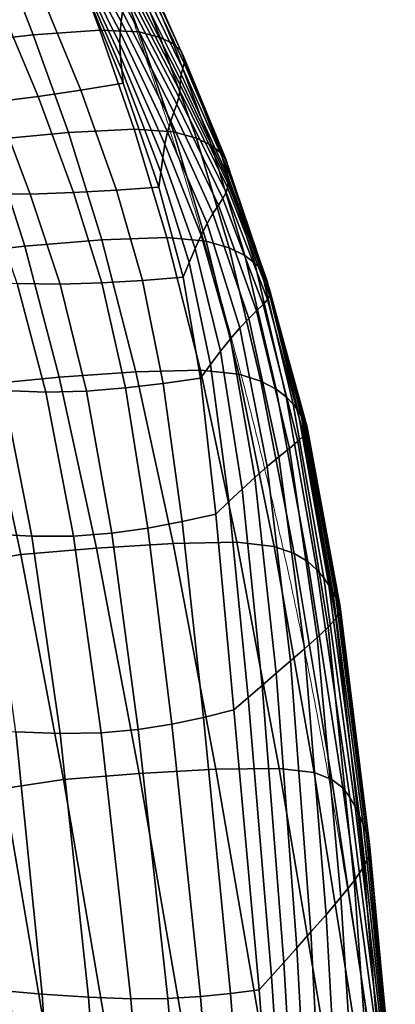
# Model space of a CAD drawing. Units: millimetres. Extents: x -1 to 604, y -588 to 1.
# Drawn here: x 562 to 598, y -247 to -151 of the extents above; entities that cross this region are included whole.
import ezdxf

# ---------------------------------------------------------------- set-up
doc = ezdxf.new("R2010")
doc.units = ezdxf.units.MM
doc.layers.add('FABRIC', color=7, linetype='Continuous')
doc.layers.add('GROUND', color=7, linetype='Continuous')

# ---------------------------------------------------------------- blocks, each defined once
blk = doc.blocks.new('GROUND_UFBP5')
at = {"linetype": 'Continuous', "lineweight": 0}
for points, knots in [([(572.526, -151.372), (573.029, -152.81), (573.549, -154.317), (574.683, -157.671), (575.301, -159.535), (576.168, -162.217), (576.422, -163.009), (576.674, -163.807)], [0.328318, 0.328318, 0.328318, 0.328318, 6.046097, 6.046097, 12.744015, 12.744015, 15.526932, 15.526932, 15.526932, 15.526932]), ([(576.674, -163.807), (577.356, -165.958), (578.051, -168.206), (579.421, -172.777), (580.097, -175.094), (581.391, -179.677), (582.008, -181.931), (583.201, -186.427), (583.777, -188.667), (584.909, -193.214), (585.465, -195.524), (586.578, -200.308), (587.135, -202.789), (588.27, -208.043), (588.846, -210.824), (590.043, -216.851), (590.658, -220.104), (591.878, -226.885), (592.479, -230.416), (593.05, -233.952)], [0, 0, 0, 0, 9.527314, 9.527314, 18.506757, 18.506757, 26.569971, 26.569971, 34.112079, 34.112079, 41.566341, 41.566341, 49.35677, 49.35677, 57.94551, 57.94551, 67.900117, 67.900117, 78.647258, 78.647258, 78.647258, 78.647258]), ([(593.05, -233.953), (593.566, -237.143), (594.059, -240.353), (594.946, -246.432), (595.346, -249.298), (595.732, -252.181)], [0, 0, 0, 0, 10.002561, 10.002561, 18.811867, 18.811867, 18.811867, 18.811867])]:
    blk.add_open_spline(points, degree=3, knots=knots, dxfattribs=at)
for points in [[(576.674, -163.807), (576.674, -163.807), (576.674, -163.807), (576.674, -163.807), (576.674, -163.807), (576.674, -163.807)], [(593.05, -233.952), (593.05, -233.952), (593.05, -233.952), (593.05, -233.952), (593.05, -233.952), (593.05, -233.953)]]:
    blk.add_open_spline(points, degree=5, dxfattribs=at)
blk = doc.blocks.new('FABRIC_UFBP5')
for points in [[(571.516, -150.556, 603.423), (571.365, -151.49, 586.294), (565.849, -141.198, 585.661), (565.882, -140.254, 602.891)], [(571.365, -151.49, 586.294), (571.266, -152.521, 568.977), (565.9, -142.178, 568.364), (565.849, -141.198, 585.661)], [(562.858, -152.794, 730.24), (569.298, -152.335, 730.558), (565.595, -142.262, 733.725), (559.019, -142.888, 733.558)], [(565.595, -142.262, 733.725), (569.298, -152.335, 730.558), (573.08, -152.498, 728.538), (569.242, -142.266, 731.536)], [(565.9, -142.178, 568.364), (571.266, -152.521, 568.977), (571.259, -153.66, 552.09), (566.08, -143.188, 551.651)], [(569.242, -142.266, 731.536), (573.08, -152.498, 728.538), (575.145, -153.026, 724.748), (571.029, -142.654, 727.556)], [(575.145, -153.026, 724.748), (576.439, -153.662, 719.755), (572.025, -143.182, 722.354), (571.029, -142.654, 727.556)], [(555.147, -153.653, 728.39), (562.858, -152.794, 730.24), (559.019, -142.888, 733.558), (551.027, -143.909, 731.846)], [(566.08, -143.188, 551.651), (571.259, -153.66, 552.09), (571.321, -154.881, 535.525), (566.355, -144.22, 535.376)], [(576.439, -153.662, 719.755), (577.144, -154.325, 713.461), (572.462, -143.783, 715.823), (572.025, -143.182, 722.354)], [(571.321, -154.881, 535.525), (571.43, -156.155, 519.176), (566.695, -145.268, 519.393), (566.355, -144.22, 535.376)], [(572.57, -144.391, 707.857), (577.446, -154.936, 705.765), (577.469, -155.507, 697.036), (572.461, -145.006, 698.834)], [(572.462, -143.783, 715.823), (577.144, -154.325, 713.461), (577.446, -154.936, 705.765), (572.57, -144.391, 707.857)], [(571.43, -156.155, 519.176), (571.561, -157.457, 502.934), (567.067, -146.324, 503.556), (566.695, -145.268, 519.393)], [(577.338, -156.049, 687.639), (577.177, -156.574, 677.944), (572.026, -146.252, 679.135), (572.243, -145.627, 689.134)], [(577.469, -155.507, 697.036), (577.338, -156.049, 687.639), (572.243, -145.627, 689.134), (572.461, -145.006, 698.834)], [(567.067, -146.324, 503.556), (571.561, -157.457, 502.934), (567.474, -158.124, 494.813), (563.164, -147.651, 494.983)], [(572.026, -146.252, 679.135), (577.177, -156.574, 677.944), (577.112, -157.094, 668.318), (571.92, -146.881, 669.218)], [(577.09, -157.627, 658.228), (577.06, -158.191, 647.14), (571.853, -148.203, 647.504), (571.878, -147.526, 658.851)], [(571.92, -146.881, 669.218), (577.112, -157.094, 668.318), (577.09, -157.627, 658.228), (571.878, -147.526, 658.851)], [(563.164, -147.651, 494.983), (567.474, -158.124, 494.813), (563.355, -158.743, 486.888), (559.22, -148.934, 486.637)], [(577.06, -158.191, 647.14), (576.968, -158.803, 634.522), (571.801, -148.924, 634.646), (571.853, -148.203, 647.504)], [(563.355, -158.743, 486.888), (559.173, -159.268, 479.353), (555.196, -150.128, 478.746), (559.22, -148.934, 486.637)], [(571.801, -148.924, 634.646), (576.968, -158.803, 634.522), (576.762, -159.482, 619.84), (571.675, -149.704, 619.746)], [(571.675, -149.704, 619.746), (576.762, -159.482, 619.84), (576.483, -160.252, 603.687), (571.516, -150.556, 603.423)], [(576.483, -160.252, 603.687), (576.172, -161.138, 586.655), (571.365, -151.49, 586.294), (571.516, -150.556, 603.423)], [(576.172, -161.138, 586.655), (575.87, -162.164, 569.337), (571.266, -152.521, 568.977), (571.365, -151.49, 586.294)], [(566.275, -162.221, 727.097), (562.858, -152.794, 730.24), (555.147, -153.653, 728.39), (558.736, -162.941, 725.162)], [(572.623, -161.895, 727.521), (569.298, -152.335, 730.558), (562.858, -152.794, 730.24), (566.275, -162.221, 727.097)], [(573.08, -152.498, 728.538), (569.298, -152.335, 730.558), (572.623, -161.895, 727.521), (576.457, -162.168, 725.633)], [(571.266, -152.521, 568.977), (575.87, -162.164, 569.337), (575.616, -163.355, 552.325), (571.259, -153.66, 552.09)], [(575.145, -153.026, 724.748), (573.08, -152.498, 728.538), (576.457, -162.168, 725.633), (578.663, -162.784, 721.997)], [(580.126, -163.485, 717.18), (576.439, -153.662, 719.755), (575.145, -153.026, 724.748), (578.663, -162.784, 721.997)], [(571.259, -153.66, 552.09), (575.616, -163.355, 552.325), (575.4, -164.669, 535.543), (571.321, -154.881, 535.525)], [(581.014, -164.186, 711.085), (577.144, -154.325, 713.461), (576.439, -153.662, 719.755), (580.126, -163.485, 717.18)], [(575.4, -164.669, 535.543), (575.208, -166.066, 518.913), (571.43, -156.155, 519.176), (571.321, -154.881, 535.525)], [(577.446, -154.936, 705.765), (577.144, -154.325, 713.461), (581.014, -164.186, 711.085), (581.492, -164.801, 703.618)], [(577.469, -155.507, 697.036), (577.446, -154.936, 705.765), (581.492, -164.801, 703.618), (581.679, -165.345, 695.137)], [(581.652, -166.278, 676.571), (577.177, -156.574, 677.944), (577.338, -156.049, 687.639), (581.694, -165.832, 686.002)], [(581.694, -165.832, 686.002), (577.338, -156.049, 687.639), (577.469, -155.507, 697.036), (581.679, -165.345, 695.137)], [(575.208, -166.066, 518.913), (575.028, -167.504, 502.36), (571.561, -157.457, 502.934), (571.43, -156.155, 519.176)], [(577.112, -157.094, 668.318), (577.177, -156.574, 677.944), (581.652, -166.278, 676.571), (581.673, -166.695, 667.204)], [(571.561, -157.457, 502.934), (575.028, -167.504, 502.36), (570.916, -167.796, 494.594), (567.474, -158.124, 494.813)], [(581.67, -167.55, 646.51), (577.06, -158.191, 647.14), (577.09, -157.627, 658.228), (581.699, -167.111, 657.363)], [(577.09, -157.627, 658.228), (577.112, -157.094, 668.318), (581.673, -166.695, 667.204), (581.699, -167.111, 657.363)], [(566.776, -168.036, 486.996), (562.581, -168.173, 479.733), (559.173, -159.268, 479.353), (563.355, -158.743, 486.888)], [(567.474, -158.124, 494.813), (570.916, -167.796, 494.594), (566.776, -168.036, 486.996), (563.355, -158.743, 486.888)], [(576.762, -159.482, 619.84), (576.968, -158.803, 634.522), (581.531, -168.038, 634.108), (581.222, -168.599, 619.617)], [(581.531, -168.038, 634.108), (576.968, -158.803, 634.522), (577.06, -158.191, 647.14), (581.67, -167.55, 646.51)], [(562.581, -168.173, 479.733), (558.302, -168.155, 472.973), (554.898, -159.65, 472.403), (559.173, -159.268, 479.353)], [(576.483, -160.252, 603.687), (576.762, -159.482, 619.84), (581.222, -168.599, 619.617), (580.785, -169.263, 603.616)], [(580.262, -170.058, 586.679), (576.172, -161.138, 586.655), (576.483, -160.252, 603.687), (580.785, -169.263, 603.616)], [(579.692, -171.01, 569.385), (575.87, -162.164, 569.337), (576.172, -161.138, 586.655), (580.262, -170.058, 586.679)], [(569.513, -172.601, 723.594), (566.275, -162.221, 727.097), (558.736, -162.941, 725.162), (562.061, -173.206, 721.621)], [(575.795, -172.377, 724.087), (572.623, -161.895, 727.521), (566.275, -162.221, 727.097), (569.513, -172.601, 723.594)], [(576.457, -162.168, 725.633), (572.623, -161.895, 727.521), (575.795, -172.377, 724.087), (579.61, -172.72, 722.307)], [(575.616, -163.355, 552.325), (575.87, -162.164, 569.337), (579.692, -171.01, 569.385), (579.116, -172.15, 552.31)], [(578.663, -162.784, 721.997), (576.457, -162.168, 725.633), (579.61, -172.72, 722.307), (581.835, -173.383, 718.811)], [(583.35, -174.121, 714.159), (580.126, -163.485, 717.18), (578.663, -162.784, 721.997), (581.835, -173.383, 718.811)], [(558.736, -162.941, 725.162), (551.328, -163.85, 722.52), (554.741, -174.005, 718.961), (562.061, -173.206, 721.621)], [(575.4, -164.669, 535.543), (575.616, -163.355, 552.325), (579.116, -172.15, 552.31), (578.537, -173.429, 535.398)], [(584.327, -174.849, 708.257), (581.014, -164.186, 711.085), (580.126, -163.485, 717.18), (583.35, -174.121, 714.159)], [(577.955, -174.802, 518.595), (575.208, -166.066, 518.913), (575.4, -164.669, 535.543), (578.537, -173.429, 535.398)], [(581.492, -164.801, 703.618), (581.014, -164.186, 711.085), (584.327, -174.849, 708.257), (584.941, -175.483, 701.015)], [(581.679, -165.345, 695.137), (581.492, -164.801, 703.618), (584.941, -175.483, 701.015), (585.288, -176.032, 692.783)], [(585.464, -176.506, 683.909), (581.694, -165.832, 686.002), (581.679, -165.345, 695.137), (585.288, -176.032, 692.783)], [(577.371, -176.221, 501.847), (575.028, -167.504, 502.36), (575.208, -166.066, 518.913), (577.955, -174.802, 518.595)], [(585.565, -176.914, 674.745), (581.652, -166.278, 676.571), (581.694, -165.832, 686.002), (585.464, -176.506, 683.909)], [(581.673, -166.695, 667.204), (581.652, -166.278, 676.571), (585.565, -176.914, 674.745), (585.689, -177.267, 665.638)], [(570.916, -167.796, 494.594), (575.028, -167.504, 502.36), (577.371, -176.221, 501.847), (573.449, -176.524, 494.335)], [(585.547, -178.362, 633.235), (581.531, -168.038, 634.108), (581.67, -167.55, 646.51), (585.745, -177.954, 645.426)], [(585.745, -177.954, 645.426), (581.67, -167.55, 646.51), (581.699, -167.111, 657.363), (585.77, -177.601, 656.046)], [(581.699, -167.111, 657.363), (581.673, -166.695, 667.204), (585.689, -177.267, 665.638), (585.77, -177.601, 656.046)], [(561.321, -176.835, 473.224), (558.302, -168.155, 472.973), (562.581, -168.173, 479.733), (565.46, -176.891, 479.881)], [(565.46, -176.891, 479.881), (562.581, -168.173, 479.733), (566.776, -168.036, 486.996), (569.49, -176.768, 486.966)], [(566.776, -168.036, 486.996), (570.916, -167.796, 494.594), (573.449, -176.524, 494.335), (569.49, -176.768, 486.966)], [(581.222, -168.599, 619.617), (581.531, -168.038, 634.108), (585.547, -178.362, 633.235), (585.112, -178.862, 618.93)], [(583.722, -180.22, 586.25), (580.262, -170.058, 586.679), (580.785, -169.263, 603.616), (584.488, -179.475, 603.079)], [(580.785, -169.263, 603.616), (581.222, -168.599, 619.617), (585.112, -178.862, 618.93), (584.488, -179.475, 603.079)], [(582.86, -181.115, 569.012), (579.692, -171.01, 569.385), (580.262, -170.058, 586.679), (583.722, -180.22, 586.25)], [(579.116, -172.15, 552.31), (579.692, -171.01, 569.385), (582.86, -181.115, 569.012), (581.95, -182.181, 551.932)], [(578.537, -173.429, 535.398), (579.116, -172.15, 552.31), (581.95, -182.181, 551.932), (581.005, -183.374, 534.971)], [(554.741, -174.005, 718.961), (558.09, -186.589, 714.591), (565.39, -185.881, 717.223), (562.061, -173.206, 721.621)], [(565.39, -185.881, 717.223), (572.81, -185.368, 719.195), (569.513, -172.601, 723.594), (562.061, -173.206, 721.621)], [(572.81, -185.368, 719.195), (579.041, -185.217, 719.73), (575.795, -172.377, 724.087), (569.513, -172.601, 723.594)], [(575.795, -172.377, 724.087), (579.041, -185.217, 719.73), (582.77, -185.597, 718.048), (579.61, -172.72, 722.307)], [(579.61, -172.72, 722.307), (582.77, -185.597, 718.048), (584.91, -186.281, 714.696), (581.835, -173.383, 718.811)], [(580.035, -184.653, 518.089), (577.955, -174.802, 518.595), (578.537, -173.429, 535.398), (581.005, -183.374, 534.971)], [(584.91, -186.281, 714.696), (586.368, -187.039, 710.222), (583.35, -174.121, 714.159), (581.835, -173.383, 718.811)], [(586.368, -187.039, 710.222), (587.341, -187.796, 704.538), (584.327, -174.849, 708.257), (583.35, -174.121, 714.159)], [(579.053, -185.974, 501.247), (577.371, -176.221, 501.847), (577.955, -174.802, 518.595), (580.035, -184.653, 518.089)], [(584.327, -174.849, 708.257), (587.341, -187.796, 704.538), (588.026, -188.476, 697.558), (584.941, -175.483, 701.015)], [(584.941, -175.483, 701.015), (588.026, -188.476, 697.558), (588.489, -189.077, 689.618), (585.288, -176.032, 692.783)], [(588.489, -189.077, 689.618), (588.801, -189.597, 681.051), (585.464, -176.506, 683.909), (585.288, -176.032, 692.783)], [(557.04, -176.54, 467.138), (561.321, -176.835, 473.224), (564.095, -187.326, 473.09), (559.959, -187.154, 466.956)], [(564.095, -187.326, 473.09), (561.321, -176.835, 473.224), (565.46, -176.891, 479.881), (568.02, -187.226, 479.706)], [(568.02, -187.226, 479.706), (565.46, -176.891, 479.881), (569.49, -176.768, 486.966), (571.785, -186.922, 486.685)], [(569.49, -176.768, 486.966), (573.449, -176.524, 494.335), (575.445, -186.482, 493.906), (571.785, -186.922, 486.685)], [(573.449, -176.524, 494.335), (577.371, -176.221, 501.847), (579.053, -185.974, 501.247), (575.445, -186.482, 493.906)], [(588.801, -189.597, 681.051), (589.031, -190.037, 672.194), (585.565, -176.914, 674.745), (585.464, -176.506, 683.909)], [(585.565, -176.914, 674.745), (589.031, -190.037, 672.194), (589.247, -190.393, 663.38), (585.689, -177.267, 665.638)], [(589.341, -191.074, 643.699), (589.07, -191.508, 631.737), (585.547, -178.362, 633.235), (585.745, -177.954, 645.426)], [(585.689, -177.267, 665.638), (589.247, -190.393, 663.38), (589.375, -190.72, 654.064), (585.77, -177.601, 656.046)], [(589.375, -190.72, 654.064), (589.341, -191.074, 643.699), (585.745, -177.954, 645.426), (585.77, -177.601, 656.046)], [(585.112, -178.862, 618.93), (588.487, -192.076, 617.631), (587.656, -192.773, 601.948), (584.488, -179.475, 603.079)], [(585.547, -178.362, 633.235), (589.07, -191.508, 631.737), (588.487, -192.076, 617.631), (585.112, -178.862, 618.93)], [(587.656, -192.773, 601.948), (586.641, -193.594, 585.251), (583.722, -180.22, 586.25), (584.488, -179.475, 603.079)], [(586.641, -193.594, 585.251), (585.505, -194.532, 568.107), (582.86, -181.115, 569.012), (583.722, -180.22, 586.25)], [(582.86, -181.115, 569.012), (585.505, -194.532, 568.107), (584.313, -195.583, 551.08), (581.95, -182.181, 551.932)], [(581.95, -182.181, 551.932), (584.313, -195.583, 551.08), (583.077, -196.719, 534.142), (581.005, -183.374, 534.971)], [(583.077, -196.719, 534.142), (581.813, -197.91, 517.262), (580.035, -184.653, 518.089), (581.005, -183.374, 534.971)], [(581.813, -197.91, 517.262), (580.534, -199.13, 500.411), (579.053, -185.974, 501.247), (580.035, -184.653, 518.089)], [(568.988, -202.399, 711.425), (576.409, -201.952, 713.364), (572.81, -185.368, 719.195), (565.39, -185.881, 717.223)], [(576.409, -201.952, 713.364), (582.585, -201.849, 713.921), (579.041, -185.217, 719.73), (572.81, -185.368, 719.195)], [(579.041, -185.217, 719.73), (582.585, -201.849, 713.921), (586.173, -202.244, 712.342), (582.77, -185.597, 718.048)], [(582.77, -185.597, 718.048), (586.173, -202.244, 712.342), (588.137, -202.932, 709.158), (584.91, -186.281, 714.696)], [(552.384, -187.58, 711.2), (555.942, -203.957, 705.585), (561.671, -203.035, 708.859), (558.09, -186.589, 714.591)], [(558.09, -186.589, 714.591), (561.671, -203.035, 708.859), (568.988, -202.399, 711.425), (565.39, -185.881, 717.223)], [(575.445, -186.482, 493.906), (577.281, -199.842, 493.175), (573.952, -200.482, 486.043), (571.785, -186.922, 486.685)], [(579.053, -185.974, 501.247), (580.534, -199.13, 500.411), (577.281, -199.842, 493.175), (575.445, -186.482, 493.906)], [(588.137, -202.932, 709.158), (589.442, -203.709, 704.901), (586.368, -187.039, 710.222), (584.91, -186.281, 714.696)], [(559.959, -187.154, 466.956), (562.743, -201.255, 466.298), (558.499, -201.035, 460.405), (555.664, -186.779, 461.185)], [(564.095, -187.326, 473.09), (566.759, -201.26, 472.501), (562.743, -201.255, 466.298), (559.959, -187.154, 466.956)], [(570.47, -200.979, 479.117), (566.759, -201.26, 472.501), (564.095, -187.326, 473.09), (568.02, -187.226, 479.706)], [(573.952, -200.482, 486.043), (570.47, -200.979, 479.117), (568.02, -187.226, 479.706), (571.785, -186.922, 486.685)], [(589.442, -203.709, 704.901), (590.314, -204.511, 699.491), (587.341, -187.796, 704.538), (586.368, -187.039, 710.222)], [(587.341, -187.796, 704.538), (590.314, -204.511, 699.491), (590.978, -205.278, 692.849), (588.026, -188.476, 697.558)], [(588.026, -188.476, 697.558), (590.978, -205.278, 692.849), (591.479, -205.991, 685.286), (588.489, -189.077, 689.618)], [(591.479, -205.991, 685.286), (591.859, -206.636, 677.116), (588.801, -189.597, 681.051), (588.489, -189.077, 689.618)], [(591.859, -206.636, 677.116), (592.163, -207.196, 668.648), (589.031, -190.037, 672.194), (588.801, -189.597, 681.051)], [(589.031, -190.037, 672.194), (592.163, -207.196, 668.648), (592.434, -207.655, 660.194), (589.247, -190.393, 663.38)], [(589.247, -190.393, 663.38), (592.434, -207.655, 660.194), (592.582, -208.092, 651.207), (589.375, -190.72, 654.064)], [(592.519, -208.584, 641.14), (592.156, -209.209, 629.444), (589.07, -191.508, 631.737), (589.341, -191.074, 643.699)], [(592.582, -208.092, 651.207), (592.519, -208.584, 641.14), (589.341, -191.074, 643.699), (589.375, -190.72, 654.064)], [(588.487, -192.076, 617.631), (591.403, -210.046, 615.573), (590.356, -211.043, 600.092), (587.656, -192.773, 601.948)], [(589.07, -191.508, 631.737), (592.156, -209.209, 629.444), (591.403, -210.046, 615.573), (588.487, -192.076, 617.631)], [(590.356, -211.043, 600.092), (589.108, -212.151, 583.566), (586.641, -193.594, 585.251), (587.656, -192.773, 601.948)], [(589.108, -212.151, 583.566), (587.757, -213.318, 566.562), (585.505, -194.532, 568.107), (586.641, -193.594, 585.251)], [(585.505, -194.532, 568.107), (587.757, -213.318, 566.562), (586.395, -214.494, 549.643), (584.313, -195.583, 551.08)], [(584.313, -195.583, 551.08), (586.395, -214.494, 549.643), (585.027, -215.677, 532.79), (583.077, -196.719, 534.142)], [(585.027, -215.677, 532.79), (583.654, -216.864, 515.98), (581.813, -197.91, 517.262), (583.077, -196.719, 534.142)], [(583.654, -216.864, 515.98), (582.278, -218.053, 499.191), (580.534, -199.13, 500.411), (581.813, -197.91, 517.262)], [(577.281, -199.842, 493.175), (579.331, -218.776, 492.013), (576.279, -219.432, 484.927), (573.952, -200.482, 486.043)], [(580.534, -199.13, 500.411), (582.278, -218.053, 499.191), (579.331, -218.776, 492.013), (577.281, -199.842, 493.175)], [(576.279, -219.432, 484.927), (573.021, -219.953, 478.023), (570.47, -200.979, 479.117), (573.952, -200.482, 486.043)], [(562.743, -201.255, 466.298), (565.47, -220.323, 465.125), (561.176, -220.172, 459.132), (558.499, -201.035, 460.405)], [(566.759, -201.26, 472.501), (569.452, -220.273, 471.392), (565.47, -220.323, 465.125), (562.743, -201.255, 466.298)], [(573.021, -219.953, 478.023), (569.452, -220.273, 471.392), (566.759, -201.26, 472.501), (570.47, -200.979, 479.117)], [(568.988, -202.399, 711.425), (561.671, -203.035, 708.859), (565.778, -224.778, 701.218), (573.124, -224.193, 703.686)], [(580.548, -223.787, 705.565), (576.409, -201.952, 713.364), (568.988, -202.399, 711.425), (573.124, -224.193, 703.686)], [(586.656, -223.708, 706.136), (582.585, -201.849, 713.921), (576.409, -201.952, 713.364), (580.548, -223.787, 705.565)], [(586.173, -202.244, 712.342), (582.585, -201.849, 713.921), (586.656, -223.708, 706.136), (590.052, -224.103, 704.678)], [(588.137, -202.932, 709.158), (586.173, -202.244, 712.342), (590.052, -224.103, 704.678), (591.767, -224.793, 701.704)], [(561.671, -203.035, 708.859), (555.942, -203.957, 705.585), (560.009, -225.636, 698.093), (565.778, -224.778, 701.218)], [(592.832, -225.599, 697.726), (589.442, -203.709, 704.901), (588.137, -202.932, 709.158), (591.767, -224.793, 701.704)], [(593.502, -226.477, 692.676), (590.314, -204.511, 699.491), (589.442, -203.709, 704.901), (592.832, -225.599, 697.726)], [(590.978, -205.278, 692.849), (590.314, -204.511, 699.491), (593.502, -226.477, 692.676), (594.032, -227.383, 686.487)], [(591.479, -205.991, 685.286), (590.978, -205.278, 692.849), (594.032, -227.383, 686.487), (594.453, -228.285, 679.434)], [(594.792, -229.149, 671.792), (591.859, -206.636, 677.116), (591.479, -205.991, 685.286), (594.453, -228.285, 679.434)], [(595.076, -229.945, 663.836), (592.163, -207.196, 668.648), (591.859, -206.636, 677.116), (594.792, -229.149, 671.792)], [(592.434, -207.655, 660.194), (592.163, -207.196, 668.648), (595.076, -229.945, 663.836), (595.336, -230.638, 655.84)], [(592.582, -208.092, 651.207), (592.434, -207.655, 660.194), (595.336, -230.638, 655.84), (595.461, -231.338, 647.263)], [(595.339, -232.155, 637.561), (592.519, -208.584, 641.14), (592.582, -208.092, 651.207), (595.461, -231.338, 647.263)], [(591.403, -210.046, 615.573), (592.156, -209.209, 629.444), (594.861, -233.198, 626.19), (593.917, -234.577, 612.608)], [(594.861, -233.198, 626.19), (592.156, -209.209, 629.444), (592.519, -208.584, 641.14), (595.339, -232.155, 637.561)], [(590.356, -211.043, 600.092), (591.403, -210.046, 615.573), (593.917, -234.577, 612.608), (592.652, -236.171, 597.382)], [(591.211, -237.861, 581.079), (589.108, -212.151, 583.566), (590.356, -211.043, 600.092), (592.652, -236.171, 597.382)], [(589.743, -239.527, 564.266), (587.757, -213.318, 566.562), (589.108, -212.151, 583.566), (591.211, -237.861, 581.079)], [(586.395, -214.494, 549.643), (587.757, -213.318, 566.562), (589.743, -239.527, 564.266), (588.391, -241.049, 547.509)], [(585.027, -215.677, 532.79), (586.395, -214.494, 549.643), (588.391, -241.049, 547.509), (587.127, -242.463, 530.796)], [(585.922, -243.805, 514.11), (583.654, -216.864, 515.98), (585.027, -215.677, 532.79), (587.127, -242.463, 530.796)], [(584.746, -245.111, 497.439), (582.278, -218.053, 499.191), (583.654, -216.864, 515.98), (585.922, -243.805, 514.11)], [(576.279, -219.432, 484.927), (579.331, -218.776, 492.013), (581.968, -245.458, 490.29), (579.058, -245.755, 483.225)], [(579.331, -218.776, 492.013), (582.278, -218.053, 499.191), (584.746, -245.111, 497.439), (581.968, -245.458, 490.29)], [(558.957, -245.125, 451.485), (556.676, -219.886, 453.321), (561.176, -220.172, 459.132), (563.717, -245.533, 457.356)], [(575.884, -245.952, 476.331), (573.021, -219.953, 478.023), (576.279, -219.432, 484.927), (579.058, -245.755, 483.225)], [(561.176, -220.172, 459.132), (565.47, -220.323, 465.125), (568.213, -245.84, 463.397), (563.717, -245.533, 457.356)], [(565.47, -220.323, 465.125), (569.452, -220.273, 471.392), (572.312, -245.997, 469.693), (568.213, -245.84, 463.397)], [(572.312, -245.997, 469.693), (569.452, -220.273, 471.392), (573.021, -219.953, 478.023), (575.884, -245.952, 476.331)], [(590.819, -248.367, 697.288), (586.656, -223.708, 706.136), (580.548, -223.787, 705.565), (584.79, -248.427, 696.718)], [(590.052, -224.103, 704.678), (586.656, -223.708, 706.136), (590.819, -248.367, 697.288), (594.001, -248.761, 695.953)], [(573.124, -224.193, 703.686), (565.778, -224.778, 701.218), (569.986, -249.337, 692.574), (577.363, -248.798, 694.92)], [(584.79, -248.427, 696.718), (580.548, -223.787, 705.565), (573.124, -224.193, 703.686), (577.363, -248.798, 694.92)], [(591.767, -224.793, 701.704), (590.052, -224.103, 704.678), (594.001, -248.761, 695.953), (595.434, -249.457, 693.205)], [(565.778, -224.778, 701.218), (560.009, -225.636, 698.093), (564.17, -250.126, 689.623), (569.986, -249.337, 692.574)], [(596.215, -250.301, 689.535), (592.832, -225.599, 697.726), (591.767, -224.793, 701.704), (595.434, -249.457, 693.205)], [(596.627, -251.27, 684.889), (593.502, -226.477, 692.676), (592.832, -225.599, 697.726), (596.215, -250.301, 689.535)], [(564.17, -250.126, 689.623), (560.009, -225.636, 698.093), (557.315, -226.857, 694.247), (561.432, -251.247, 686.015)], [(594.032, -227.383, 686.487), (593.502, -226.477, 692.676), (596.627, -251.27, 684.889), (596.954, -252.341, 679.216)], [(594.453, -228.285, 679.434), (594.032, -227.383, 686.487), (596.954, -252.341, 679.216), (597.217, -253.465, 672.745)], [(597.439, -254.595, 665.706), (594.792, -229.149, 671.792), (594.453, -228.285, 679.434), (597.217, -253.465, 672.745)], [(597.641, -255.682, 658.33), (595.076, -229.945, 663.836), (594.792, -229.149, 671.792), (597.439, -254.595, 665.706)], [(595.336, -230.638, 655.84), (595.076, -229.945, 663.836), (597.641, -255.682, 658.33), (597.844, -256.677, 650.846)], [(595.461, -231.338, 647.263), (595.336, -230.638, 655.84), (597.844, -256.677, 650.846), (597.914, -257.725, 642.72)], [(597.715, -258.972, 633.416), (595.339, -232.155, 637.561), (595.461, -231.338, 647.263), (597.914, -257.725, 642.72)], [(597.111, -260.563, 622.398), (594.861, -233.198, 626.19), (595.339, -232.155, 637.561), (597.715, -258.972, 633.416)], [(593.917, -234.577, 612.608), (594.861, -233.198, 626.19), (597.111, -260.563, 622.398), (595.966, -262.643, 609.133)], [(592.652, -236.171, 597.382), (593.917, -234.577, 612.608), (595.966, -262.643, 609.133), (594.484, -265.012, 594.188)], [(592.868, -267.47, 578.135), (591.211, -237.861, 581.079), (592.652, -236.171, 597.382), (594.484, -265.012, 594.188)], [(591.319, -269.818, 561.542), (589.743, -239.527, 564.266), (591.211, -237.861, 581.079), (592.868, -267.47, 578.135)], [(588.391, -241.049, 547.509), (589.743, -239.527, 564.266), (591.319, -269.818, 561.542), (590.042, -271.856, 544.979)], [(587.127, -242.463, 530.796), (588.391, -241.049, 547.509), (590.042, -271.856, 544.979), (588.968, -273.662, 528.439)], [(588.03, -275.312, 511.915), (585.922, -243.805, 514.11), (587.127, -242.463, 530.796), (588.968, -273.662, 528.439)], [(587.16, -276.885, 495.397), (584.746, -245.111, 497.439), (585.922, -243.805, 514.11), (588.03, -275.312, 511.915)], [(560.574, -274.322, 449.455), (558.957, -245.125, 451.485), (563.717, -245.533, 457.356), (565.641, -274.933, 455.339)], [(563.717, -245.533, 457.356), (568.213, -245.84, 463.397), (570.397, -275.484, 461.389), (565.641, -274.933, 455.339)], [(579.058, -245.755, 483.225), (581.968, -245.458, 490.29), (584.431, -276.725, 488.262), (581.546, -276.535, 481.21)], [(581.968, -245.458, 490.29), (584.746, -245.111, 497.439), (587.16, -276.885, 495.397), (584.431, -276.725, 488.262)], [(568.213, -245.84, 463.397), (572.312, -245.997, 469.693), (574.684, -275.944, 467.69), (570.397, -275.484, 461.389)], [(574.684, -275.944, 467.69), (572.312, -245.997, 469.693), (575.884, -245.952, 476.331), (578.349, -276.285, 474.324)], [(578.349, -276.285, 474.324), (575.884, -245.952, 476.331), (579.058, -245.755, 483.225), (581.546, -276.535, 481.21)]]:
    blk.add_3dface(points)

msp = doc.modelspace()

# ---------------------------------------------------------------- block references
at = {"layer": 'FABRIC'}
msp.add_blockref('FABRIC_UFBP5', (0, 0), dxfattribs=at)
at = {"layer": 'GROUND'}
msp.add_blockref('GROUND_UFBP5', (0, 0), dxfattribs=at)

doc.saveas('drawing.dxf')
